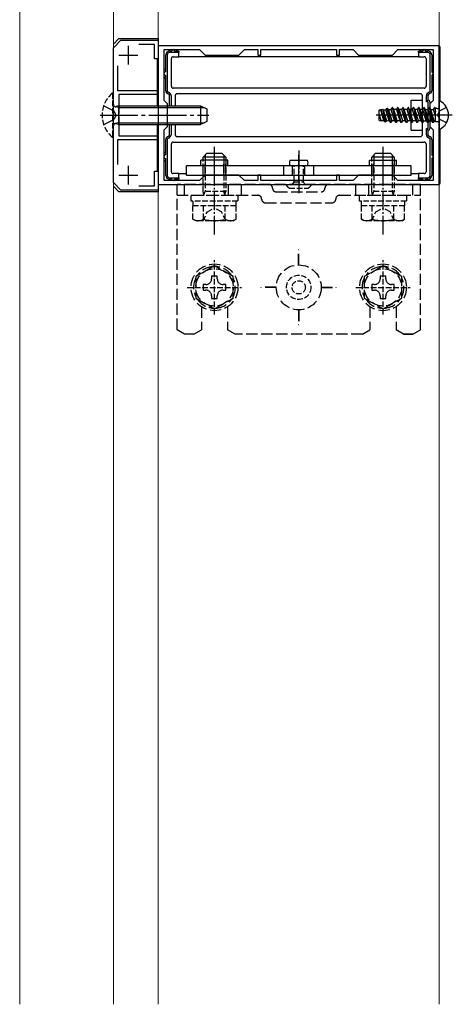
# Model space of a CAD drawing. Extents: x 350 to 3850, y 420 to 5611.
# Drawn here: x 2085 to 2201, y 2169 to 2432 of the extents above; entities that cross this region are included whole.
import ezdxf

# ---------------------------------------------------------------- set-up
doc = ezdxf.new("R2010")
doc.units = 0
doc.linetypes.add('YCENTER_1', pattern=[13, 10, -1, 1, -1])
doc.linetypes.add('YHIDDEN_1', pattern=[4, 3, -1])
for name, color, linetype, lineweight in [('YKK_11', 7, 'CONTINUOUS', 30), ('YKK_12', 2, 'CONTINUOUS', 13), ('YKK_13', 4, 'CONTINUOUS', 30)]:
    doc.layers.add(name, color=color, linetype=linetype, lineweight=lineweight)

msp = doc.modelspace()

# ---------------------------------------------------------------- linework, layer by layer
at = {"layer": 'YKK_11', "linetype": 'ByBlock', "lineweight": -2, "ltscale": 0.5}
for p, q in [((2110, 2425), (2112, 2427)), ((2110, 2389), (2110, 2425)), ((2112, 2427), (2122, 2427)), ((2121, 2425.9), (2116.82, 2425.9)), ((2121, 2422), (2121, 2425.9)), ((2122, 2427), (2122, 2422)), ((2197, 2425.5), (2122, 2425.5)), ((2122, 2425.5), (2122, 2388.5)), ((2197, 2388.5), (2197, 2425.5)), ((2123.6, 2410.9), (2123.6, 2424.5)), ((2123.6, 2424.5), (2133, 2424.5)), ((2133, 2424.5), (2134.5, 2423)), ((2134.5, 2423), (2143.5, 2423)), ((2143.5, 2423), (2145, 2424.5)), ((2145, 2424.5), (2148.6, 2424.5)), ((2148.6, 2424.5), (2148.6, 2423)), ((2148.6, 2423), (2149.4, 2423)), ((2149.4, 2423), (2149.4, 2424.5)), ((2149.4, 2424.5), (2169.6, 2424.5)), ((2169.6, 2424.5), (2169.6, 2423)), ((2169.6, 2423), (2170.4, 2423)), ((2170.4, 2423), (2170.4, 2424.5)), ((2170.4, 2424.5), (2174, 2424.5)), ((2174, 2424.5), (2175.5, 2423)), ((2175.5, 2423), (2184.5, 2423)), ((2184.5, 2423), (2186, 2424.5)), ((2186, 2424.5), (2195.4, 2424.5)), ((2195.4, 2424.5), (2195.4, 2410.9)), ((2111.1, 2420.18), (2111.1, 2413.6)), ((2122, 2422), (2121, 2422)), ((2111.1, 2413.6), (2121.7, 2413.6)), ((2121.7, 2412.5), (2111.5, 2412.5)), ((2111.5, 2412.5), (2111.5, 2407.46)), ((2121.7, 2413.6), (2121.7, 2412.5)), ((2124.5, 2410), (2123.6, 2410.9)), ((2124.5, 2407.46), (2124.5, 2410)), ((2195.4, 2410.9), (2194.5, 2410)), ((2194.5, 2410), (2194.5, 2407.46)), ((2111.5, 2407.46), (2111.38, 2407.27)), ((2111.38, 2407.27), (2111.38, 2406.73)), ((2111.38, 2406.73), (2111.5, 2406.54)), ((2111.5, 2406.54), (2111.5, 2401.5)), ((2124.38, 2407.27), (2124.5, 2407.46)), ((2124.38, 2406.73), (2124.38, 2407.27)), ((2124.5, 2406.54), (2124.38, 2406.73)), ((2124.5, 2404), (2124.5, 2406.54)), ((2194.5, 2407.46), (2194.62, 2407.27)), ((2194.62, 2406.73), (2194.5, 2406.54)), ((2194.5, 2406.54), (2194.5, 2404)), ((2194.62, 2407.27), (2194.62, 2406.73)), ((2123.6, 2403.1), (2124.5, 2404)), ((2194.5, 2404), (2195.4, 2403.1)), ((2111.5, 2401.5), (2121.7, 2401.5)), ((2121.7, 2401.5), (2121.7, 2400.4)), ((2123.6, 2389.5), (2123.6, 2403.1)), ((2195.4, 2403.1), (2195.4, 2389.5)), ((2121.7, 2400.4), (2111.1, 2400.4)), ((2111.1, 2400.4), (2111.1, 2393.82)), ((2121, 2388.1), (2121, 2392)), ((2121, 2392), (2122, 2392)), ((2122, 2392), (2122, 2387)), ((2134.5, 2391), (2133, 2389.5)), ((2143.5, 2391), (2134.5, 2391)), ((2145, 2389.5), (2143.5, 2391)), ((2149.4, 2391), (2148.6, 2391)), ((2148.6, 2391), (2148.6, 2389.5)), ((2149.4, 2389.5), (2149.4, 2391)), ((2170.4, 2391), (2169.6, 2391)), ((2169.6, 2391), (2169.6, 2389.5)), ((2170.4, 2389.5), (2170.4, 2391)), ((2175.5, 2391), (2174, 2389.5)), ((2184.5, 2391), (2175.5, 2391)), ((2186, 2389.5), (2184.5, 2391)), ((2112, 2387), (2110, 2389)), ((2116.82, 2388.1), (2121, 2388.1)), ((2122, 2388.5), (2197, 2388.5)), ((2133, 2389.5), (2123.6, 2389.5)), ((2148.6, 2389.5), (2145, 2389.5)), ((2169.6, 2389.5), (2149.4, 2389.5)), ((2174, 2389.5), (2170.4, 2389.5)), ((2195.4, 2389.5), (2186, 2389.5)), ((2122, 2387), (2112, 2387))]:
    msp.add_line(p, q, dxfattribs=at)
at = {"layer": 'YKK_11', "ltscale": 0.5}
for p, q in [((2114, 2425.5), (2114, 2420.5)), ((2111.5, 2423), (2116.5, 2423)), ((2114, 2393.5), (2114, 2388.5)), ((2111.5, 2391), (2116.5, 2391))]:
    msp.add_line(p, q, dxfattribs=at)
at = {"layer": 'YKK_12'}
for p, q in [((2122, 2425.46), (2122, 2567)), ((2197, 2567), (2197, 2425.46)), ((2085, 2169.5), (2085, 2527)), ((2110, 2527), (2110, 2169.5)), ((2197, 2410.6), (2197, 2403.4)), ((2122, 2169.5), (2122, 2388.54)), ((2197, 2388.54), (2197, 2169.5))]:
    msp.add_line(p, q, dxfattribs=at)
at = {"layer": 'YKK_13'}
for p, q in [((2110, 2426), (2111.5, 2427.5)), ((2111.5, 2427.5), (2122, 2427.5)), ((2122, 2427.5), (2122, 2425.46)), ((2196.8, 2425.5), (2122.2, 2425.5)), ((2197.3, 2410.69), (2197.3, 2425)), ((2124, 2418.6), (2124, 2423.1)), ((2124.4, 2423.1), (2124.4, 2413.5)), ((2124.9, 2424.09), (2124.9, 2424.5)), ((2125, 2424.1), (2125.6, 2424.1)), ((2127.5, 2423.7), (2125, 2423.7)), ((2125.1, 2424.5), (2125.1, 2424.1)), ((2126, 2422.6), (2127.5, 2422.6)), ((2126.4, 2424.1), (2127.5, 2424.1)), ((2126.9, 2424.1), (2126.9, 2424.5)), ((2127.1, 2424.5), (2127.1, 2424.1)), ((2127.5, 2424.1), (2127.5, 2423.7)), ((2127.5, 2422.6), (2127.5, 2423.7)), ((2191.5, 2422.6), (2127.5, 2422.6)), ((2191.5, 2424.1), (2192.6, 2424.1)), ((2191.5, 2423.7), (2191.5, 2424.1)), ((2191.5, 2423.7), (2191.5, 2422.6)), ((2194, 2423.7), (2191.5, 2423.7)), ((2191.5, 2422.6), (2193, 2422.6)), ((2191.9, 2424.1), (2191.9, 2424.5)), ((2192.1, 2424.5), (2192.1, 2424.1)), ((2193.4, 2424.1), (2194, 2424.1)), ((2193.9, 2424.1), (2193.9, 2424.5)), ((2194.1, 2424.5), (2194.1, 2424.09)), ((2194.6, 2413.5), (2194.6, 2423.1)), ((2195, 2423.1), (2195, 2418.5)), ((2121.7, 2422), (2121.7, 2409.5)), ((2125.5, 2414.7), (2125.5, 2422.1)), ((2193.5, 2422.1), (2193.5, 2414.7)), ((2123.6, 2419.3), (2124, 2419.3)), ((2124, 2419.1), (2123.6, 2419.1)), ((2123.6, 2417.1), (2124, 2417.1)), ((2124, 2413.5), (2124, 2417.6)), ((2195, 2419.2), (2195.4, 2419.2)), ((2195.4, 2419), (2195, 2419)), ((2195, 2417.7), (2195, 2413.5)), ((2195, 2417.2), (2195.4, 2417.2)), ((2195.4, 2417), (2195, 2417)), ((2124, 2416.9), (2123.6, 2416.9)), ((2125, 2409.5), (2125, 2412.24)), ((2125.4, 2412.24), (2125.4, 2409.5)), ((2193, 2414.2), (2126, 2414.2)), ((2126.5, 2412.2), (2126.5, 2409.5)), ((2192, 2412.7), (2127, 2412.7)), ((2192.5, 2407), (2192.5, 2412.2)), ((2193.6, 2410.6), (2193.6, 2412.24)), ((2194, 2412.24), (2194, 2411)), ((2111.4, 2409.07), (2134.22, 2409.07)), ((2122, 2409.5), (2122, 2386.5)), ((2189.5, 2403), (2189.5, 2411)), ((2189.5, 2411), (2192.5, 2411)), ((2194, 2411), (2193.6, 2410.6)), ((2194.1, 2410.6), (2193.6, 2410.6)), ((2194, 2411), (2194.1, 2411)), ((2194.1, 2403.4), (2194.1, 2410.6)), ((2194.5, 2410.6), (2194.5, 2403.4)), ((2197, 2410.6), (2197, 2403.4)), ((2200.5, 2407), (2180.18, 2407)), ((2181, 2408.4), (2181.39, 2408.41)), ((2181, 2405.6), (2181, 2408.4)), ((2181.51, 2405.58), (2181, 2407.28)), ((2181.47, 2405.51), (2181, 2407.28)), ((2181.39, 2408.41), (2181.43, 2408.49)), ((2182.26, 2405.56), (2181.39, 2408.41)), ((2181.43, 2408.49), (2181.97, 2408.6)), ((2181.43, 2408.49), (2182.39, 2405.32)), ((2182.06, 2408.44), (2181.97, 2408.6)), ((2182.77, 2405.24), (2181.97, 2408.6)), ((2182.06, 2408.44), (2182.78, 2408.46)), ((2182.06, 2408.44), (2182.94, 2405.54)), ((2182.78, 2408.46), (2182.98, 2408.8)), ((2183.68, 2405.5), (2182.78, 2408.46)), ((2182.98, 2408.8), (2183.24, 2408.85)), ((2182.98, 2408.8), (2183.97, 2405)), ((2183.45, 2408.48), (2183.24, 2408.85)), ((2184.07, 2405), (2183.24, 2408.85)), ((2183.45, 2408.48), (2184, 2408.5)), ((2183.45, 2408.48), (2184.36, 2405.5)), ((2184.18, 2408.5), (2184, 2408.5)), ((2184.18, 2408.5), (2184.47, 2409)), ((2185.09, 2405.5), (2184.18, 2408.5)), ((2184.57, 2409), (2184.47, 2409)), ((2184.47, 2409), (2185.38, 2405)), ((2184.86, 2408.5), (2184.57, 2409)), ((2185.48, 2405), (2184.57, 2409)), ((2185.59, 2408.5), (2184.86, 2408.5)), ((2185.77, 2405.5), (2184.86, 2408.5)), ((2185.59, 2408.5), (2185.88, 2409)), ((2185.59, 2408.5), (2186.5, 2405.5)), ((2185.98, 2409), (2185.88, 2409)), ((2185.88, 2409), (2186.79, 2405)), ((2186.27, 2408.5), (2185.98, 2409)), ((2186.89, 2405), (2185.98, 2409)), ((2187, 2408.5), (2186.27, 2408.5)), ((2186.27, 2408.5), (2187.18, 2405.5)), ((2187, 2408.5), (2187.29, 2409)), ((2187.91, 2405.5), (2187, 2408.5)), ((2187.39, 2409), (2187.29, 2409)), ((2187.29, 2409), (2188.2, 2405)), ((2187.68, 2408.5), (2187.39, 2409)), ((2188.3, 2405), (2187.39, 2409)), ((2188.41, 2408.5), (2187.68, 2408.5)), ((2188.59, 2405.5), (2187.68, 2408.5)), ((2188.41, 2408.5), (2188.7, 2409)), ((2189.32, 2405.5), (2188.41, 2408.5)), ((2188.8, 2409), (2188.7, 2409)), ((2188.7, 2409), (2189.61, 2405)), ((2189.09, 2408.5), (2188.8, 2409)), ((2189.71, 2405), (2188.8, 2409)), ((2190, 2405.5), (2189.09, 2408.5)), ((2189.82, 2408.5), (2189.09, 2408.5)), ((2189.82, 2408.5), (2190.11, 2409)), ((2189.82, 2408.5), (2190.73, 2405.5)), ((2190.21, 2409), (2190.11, 2409)), ((2190.11, 2409), (2191.02, 2405)), ((2191.12, 2405), (2190.21, 2409)), ((2190.5, 2408.5), (2190.21, 2409)), ((2191.23, 2408.5), (2190.5, 2408.5)), ((2190.5, 2408.5), (2191.41, 2405.5)), ((2191.23, 2408.5), (2191.52, 2409)), ((2192.14, 2405.5), (2191.23, 2408.5)), ((2191.62, 2409), (2191.52, 2409)), ((2191.52, 2409), (2192.43, 2405)), ((2192.53, 2405), (2191.62, 2409)), ((2191.91, 2408.5), (2191.62, 2409)), ((2192.82, 2405.5), (2191.91, 2408.5)), ((2192.64, 2408.5), (2191.91, 2408.5)), ((2192.5, 2401.8), (2192.5, 2407)), ((2192.64, 2408.5), (2192.93, 2409)), ((2193.55, 2405.5), (2192.64, 2408.5)), ((2192.93, 2409), (2193.84, 2405)), ((2193.03, 2409), (2192.93, 2409)), ((2193.94, 2405), (2193.03, 2409)), ((2193.32, 2408.5), (2193.03, 2409)), ((2194.23, 2405.5), (2193.32, 2408.5)), ((2193.32, 2408.5), (2194.05, 2408.5)), ((2194.05, 2408.5), (2194.34, 2409)), ((2194.96, 2405.5), (2194.05, 2408.5)), ((2194.44, 2409), (2194.34, 2409)), ((2194.34, 2409), (2195.25, 2405)), ((2194.73, 2408.5), (2194.44, 2409)), ((2195.35, 2405), (2194.44, 2409)), ((2195.64, 2405.5), (2194.73, 2408.5)), ((2194.73, 2408.5), (2195.46, 2408.5)), ((2195.46, 2408.5), (2195.75, 2409)), ((2196, 2406.73), (2195.46, 2408.5)), ((2195.75, 2409), (2196, 2407.9)), ((2195.85, 2409), (2195.75, 2409)), ((2196, 2408.34), (2195.85, 2409)), ((2196, 2408.74), (2195.85, 2409)), ((2196, 2405.25), (2196, 2408.75)), ((2196.5, 2408.75), (2196, 2408.75)), ((2111.4, 2404.93), (2134.22, 2404.93)), ((2121.7, 2404.5), (2121.7, 2392)), ((2125, 2401.76), (2125, 2404.5)), ((2125.4, 2404.5), (2125.4, 2401.76)), ((2126.5, 2404.5), (2126.5, 2401.8)), ((2181, 2405.6), (2181.47, 2405.51)), ((2181.51, 2405.58), (2181.47, 2405.51)), ((2181.51, 2405.58), (2182.26, 2405.56)), ((2182.26, 2405.56), (2182.39, 2405.32)), ((2182.39, 2405.32), (2182.77, 2405.24)), ((2182.94, 2405.54), (2182.77, 2405.24)), ((2182.94, 2405.54), (2183.68, 2405.51)), ((2183.68, 2405.5), (2183.97, 2405)), ((2184.07, 2405), (2183.97, 2405)), ((2184.36, 2405.5), (2184.07, 2405)), ((2185.09, 2405.5), (2184.36, 2405.5)), ((2185.09, 2405.5), (2185.38, 2405)), ((2185.48, 2405), (2185.38, 2405)), ((2185.77, 2405.5), (2185.48, 2405)), ((2186.5, 2405.5), (2185.77, 2405.5)), ((2186.5, 2405.5), (2186.79, 2405)), ((2186.89, 2405), (2186.79, 2405)), ((2187.18, 2405.5), (2186.89, 2405)), ((2187.91, 2405.5), (2187.18, 2405.5)), ((2187.91, 2405.5), (2188.2, 2405)), ((2188.3, 2405), (2188.2, 2405)), ((2188.59, 2405.5), (2188.3, 2405)), ((2189.32, 2405.5), (2188.59, 2405.5)), ((2189.32, 2405.5), (2189.61, 2405)), ((2189.71, 2405), (2189.61, 2405)), ((2190, 2405.5), (2189.71, 2405)), ((2190.73, 2405.5), (2190, 2405.5)), ((2190.73, 2405.5), (2191.02, 2405)), ((2191.12, 2405), (2191.02, 2405)), ((2191.41, 2405.5), (2191.12, 2405)), ((2192.14, 2405.5), (2191.41, 2405.5)), ((2192.14, 2405.5), (2192.43, 2405)), ((2192.53, 2405), (2192.43, 2405)), ((2192.82, 2405.5), (2192.53, 2405)), ((2192.82, 2405.5), (2193.55, 2405.5)), ((2193.55, 2405.5), (2193.84, 2405)), ((2193.94, 2405), (2193.84, 2405)), ((2194.23, 2405.5), (2193.94, 2405)), ((2194.23, 2405.5), (2194.96, 2405.5)), ((2194.96, 2405.5), (2195.25, 2405)), ((2195.35, 2405), (2195.25, 2405)), ((2195.64, 2405.5), (2195.35, 2405)), ((2195.64, 2405.5), (2196, 2405.5)), ((2196.5, 2405.25), (2196, 2405.25)), ((2127, 2401.3), (2192, 2401.3)), ((2189.5, 2403), (2192.5, 2403)), ((2193.6, 2403.4), (2194.1, 2403.4)), ((2193.6, 2401.76), (2193.6, 2403.4)), ((2193.6, 2403.4), (2194, 2403)), ((2194.1, 2403), (2194, 2403)), ((2194, 2403), (2194, 2401.76)), ((2197.3, 2389), (2197.3, 2403.31)), ((2124, 2396.4), (2124, 2400.5)), ((2124.4, 2400.5), (2124.4, 2390.9)), ((2125.5, 2391.9), (2125.5, 2399.3)), ((2126, 2399.8), (2193, 2399.8)), ((2193.5, 2399.3), (2193.5, 2391.9)), ((2194.6, 2390.9), (2194.6, 2400.5)), ((2195, 2400.5), (2195, 2396.3)), ((2123.6, 2397.1), (2124, 2397.1)), ((2124, 2396.9), (2123.6, 2396.9)), ((2137, 2389), (2137, 2396.3)), ((2159.5, 2389), (2159.5, 2396.3)), ((2182, 2389), (2182, 2396.3)), ((2195, 2397), (2195.4, 2397)), ((2195.4, 2396.8), (2195, 2396.8)), ((2123.6, 2394.9), (2124, 2394.9)), ((2124, 2394.7), (2123.6, 2394.7)), ((2124, 2390.9), (2124, 2395.4)), ((2189.5, 2393.5), (2129.5, 2393.5)), ((2129.5, 2391), (2129.5, 2393.5)), ((2140.6, 2395), (2133.4, 2395)), ((2155.5, 2391), (2155.5, 2393.5)), ((2163.5, 2391), (2163.5, 2393.5)), ((2178.4, 2395), (2185.6, 2395)), ((2189.5, 2391), (2189.5, 2393.5)), ((2195, 2395.5), (2195, 2390.9)), ((2195, 2395), (2195.4, 2395)), ((2195.4, 2394.8), (2195, 2394.8)), ((2127.5, 2391.4), (2126, 2391.4)), ((2127.5, 2390.3), (2127.5, 2391.4)), ((2127.5, 2391.4), (2129.5, 2391.4)), ((2129.5, 2391), (2189.5, 2391)), ((2189.5, 2391.4), (2191.5, 2391.4)), ((2191.5, 2391.4), (2191.5, 2390.3)), ((2193, 2391.4), (2191.5, 2391.4)), ((2122.2, 2388.5), (2196.8, 2388.5)), ((2124.9, 2389.5), (2124.9, 2389.91)), ((2125, 2390.3), (2127.5, 2390.3)), ((2125.6, 2389.9), (2125, 2389.9)), ((2125.1, 2389.9), (2125.1, 2389.5)), ((2127.5, 2389.9), (2126.4, 2389.9)), ((2126.9, 2389.5), (2126.9, 2389.9)), ((2127.1, 2389.9), (2127.1, 2389.5)), ((2127.5, 2390.3), (2127.5, 2389.9)), ((2191.5, 2390.3), (2194, 2390.3)), ((2191.5, 2389.9), (2191.5, 2390.3)), ((2192.6, 2389.9), (2191.5, 2389.9)), ((2191.9, 2389.5), (2191.9, 2389.9)), ((2192.1, 2389.9), (2192.1, 2389.5)), ((2194, 2389.9), (2193.4, 2389.9)), ((2193.9, 2389.5), (2193.9, 2389.9)), ((2194.1, 2389.91), (2194.1, 2389.5)), ((2111.5, 2386.5), (2110, 2388)), ((2122, 2386.5), (2111.5, 2386.5))]:
    msp.add_line(p, q, dxfattribs=at)
at = {"layer": 'YKK_13', "linetype": 'YHIDDEN_1', "ltscale": 0.5}
for p, q in [((2109.75, 2412.9), (2110, 2412.9)), ((2109.75, 2412.9), (2109.75, 2401.1)), ((2110, 2401.1), (2110, 2412.9)), ((2111.4, 2409.5), (2110.8, 2409.28)), ((2111.4, 2404.5), (2110.8, 2404.72)), ((2109.75, 2401.1), (2110, 2401.1)), ((2134, 2386.62), (2134, 2395)), ((2134.54, 2395), (2134.54, 2386.62)), ((2139.46, 2395), (2139.46, 2386.62)), ((2140, 2395), (2140, 2386.62)), ((2158.25, 2389.2), (2158.25, 2393.5)), ((2160.75, 2389.2), (2160.75, 2393.5)), ((2179, 2386.62), (2179, 2395)), ((2179.54, 2395), (2179.54, 2386.62)), ((2184.46, 2395), (2184.46, 2386.62)), ((2185, 2395), (2185, 2386.62)), ((2156.25, 2388.15), (2156.45, 2388.5)), ((2156.45, 2388.5), (2162.55, 2388.5)), ((2157.85, 2388.5), (2158.25, 2389.2)), ((2158.25, 2389.2), (2160.75, 2389.2)), ((2161.15, 2388.5), (2160.75, 2389.2)), ((2162.55, 2388.5), (2162.75, 2388.15)), ((2130.75, 2384), (2130.75, 2385.6)), ((2130.75, 2385.6), (2143.25, 2385.6)), ((2140, 2386.62), (2134, 2386.62)), ((2134.2, 2385.68), (2134, 2386.62)), ((2134.2, 2385.68), (2134.54, 2386.62)), ((2134.2, 2385.6), (2134.2, 2385.68)), ((2139.8, 2385.68), (2139.46, 2386.62)), ((2139.8, 2385.68), (2140, 2386.62)), ((2139.8, 2385.6), (2139.8, 2385.68)), ((2143.25, 2385.6), (2143.25, 2384)), ((2156.98, 2387.5), (2162.02, 2387.5)), ((2175.75, 2384), (2175.75, 2385.6)), ((2175.75, 2385.6), (2188.25, 2385.6)), ((2185, 2386.62), (2179, 2386.62)), ((2179.2, 2385.68), (2179, 2386.62)), ((2179.2, 2385.68), (2179.54, 2386.62)), ((2179.2, 2385.6), (2179.2, 2385.68)), ((2184.8, 2385.68), (2184.46, 2386.62)), ((2184.8, 2385.68), (2185, 2386.62)), ((2184.8, 2385.6), (2184.8, 2385.68)), ((2188.25, 2385.6), (2188.25, 2384)), ((2143.25, 2384), (2130.75, 2384)), ((2142.77, 2382.8), (2131.23, 2382.8)), ((2131.23, 2379.25), (2131.23, 2382.8)), ((2131.3, 2382.8), (2131.3, 2384)), ((2134.11, 2379.25), (2134.11, 2382.8)), ((2139.89, 2379.25), (2139.89, 2382.8)), ((2142.7, 2384), (2142.7, 2382.8)), ((2142.77, 2379.25), (2142.77, 2382.8)), ((2188.25, 2384), (2175.75, 2384)), ((2187.77, 2382.8), (2176.23, 2382.8)), ((2176.23, 2379.25), (2176.23, 2382.8)), ((2176.3, 2382.8), (2176.3, 2384)), ((2179.11, 2379.25), (2179.11, 2382.8)), ((2184.89, 2379.25), (2184.89, 2382.8)), ((2187.7, 2384), (2187.7, 2382.8)), ((2187.77, 2379.25), (2187.77, 2382.8)), ((2133.95, 2378.8), (2135.1, 2381.16)), ((2135.1, 2381.16), (2137, 2382.17)), ((2138.9, 2381.16), (2137, 2382.17)), ((2140.05, 2378.8), (2138.9, 2381.16)), ((2178.95, 2378.8), (2180.1, 2381.16)), ((2180.1, 2381.16), (2182, 2382.17)), ((2183.9, 2381.16), (2182, 2382.17)), ((2185.05, 2378.8), (2183.9, 2381.16)), ((2132, 2378.8), (2131.23, 2379.25)), ((2142, 2378.8), (2132, 2378.8)), ((2142, 2378.8), (2142.77, 2379.25)), ((2177, 2378.8), (2176.23, 2379.25)), ((2187, 2378.8), (2177, 2378.8)), ((2187, 2378.8), (2187.77, 2379.25)), ((2137, 2353.75), (2137, 2368.25)), ((2182, 2353.75), (2182, 2368.25)), ((2129.75, 2361), (2144.25, 2361)), ((2174.75, 2361), (2189.25, 2361))]:
    msp.add_line(p, q, dxfattribs=at)
at = {"layer": 'YKK_13', "linetype": 'YHIDDEN_1'}
for p, q in [((2107.42, 2409.5), (2110.13, 2408.14)), ((2111.4, 2409.07), (2110.48, 2409.26)), ((2198.97, 2409.05), (2197.15, 2408.14)), ((2110.74, 2407), (2110.13, 2408.14)), ((2110.74, 2407), (2110.13, 2405.86)), ((2196.54, 2407), (2197.15, 2408.14)), ((2196.54, 2407), (2197.15, 2405.86)), ((2107.42, 2404.5), (2110.13, 2405.86)), ((2111.4, 2404.93), (2110.48, 2404.74)), ((2198.97, 2404.95), (2197.15, 2405.86)), ((2134, 2391), (2134, 2395)), ((2134.5, 2391), (2134.5, 2395)), ((2139.5, 2391), (2139.5, 2395)), ((2140, 2391), (2140, 2395)), ((2157.85, 2391), (2157.85, 2393.5)), ((2161.15, 2391), (2161.15, 2393.5)), ((2179, 2391), (2179, 2395)), ((2179.5, 2391), (2179.5, 2395)), ((2184.5, 2391), (2184.5, 2395)), ((2185, 2391), (2185, 2395)), ((2127, 2349.65), (2127, 2388.5)), ((2192, 2388.5), (2127, 2388.5)), ((2129, 2385.6), (2129, 2388.5)), ((2140.77, 2385.6), (2140.77, 2388.5)), ((2144.23, 2385.6), (2144.23, 2388.5)), ((2174.77, 2385.6), (2174.77, 2388.5)), ((2178.23, 2385.6), (2178.23, 2388.5)), ((2190, 2385.6), (2190, 2388.5)), ((2192, 2349.65), (2192, 2388.5)), ((2127, 2385.6), (2148.6, 2385.6)), ((2153.5, 2386.5), (2165.5, 2386.5)), ((2170.4, 2385.6), (2192, 2385.6)), ((2150.6, 2383.6), (2168.4, 2383.6)), ((2159.45, 2367), (2159.45, 2371)), ((2159.55, 2371), (2159.45, 2371)), ((2159.55, 2367), (2159.55, 2371)), ((2137, 2366.77), (2132, 2363.89)), ((2142, 2363.89), (2137, 2366.77)), ((2182, 2366.77), (2177, 2363.89)), ((2187, 2363.89), (2182, 2366.77)), ((2132, 2363.89), (2132, 2358.11)), ((2134, 2361.76), (2134, 2360.24)), ((2134.72, 2361.76), (2134, 2361.76)), ((2137.76, 2364), (2136.24, 2364)), ((2136.24, 2364), (2136.24, 2363.28)), ((2137.76, 2363.28), (2137.76, 2364)), ((2140, 2361.76), (2139.28, 2361.76)), ((2140, 2360.24), (2140, 2361.76)), ((2142, 2358.11), (2142, 2363.89)), ((2177, 2363.89), (2177, 2358.11)), ((2179, 2361.76), (2179, 2360.24)), ((2179.72, 2361.76), (2179, 2361.76)), ((2182.76, 2364), (2181.24, 2364)), ((2181.24, 2364), (2181.24, 2363.28)), ((2182.76, 2363.28), (2182.76, 2364)), ((2185, 2361.76), (2184.28, 2361.76)), ((2185, 2360.24), (2185, 2361.76)), ((2187, 2358.11), (2187, 2363.89)), ((2134, 2360.24), (2134.72, 2360.24)), ((2139.28, 2360.24), (2140, 2360.24)), ((2153.5, 2361.05), (2149.5, 2361.05)), ((2149.5, 2360.95), (2149.5, 2361.05)), ((2153.5, 2360.95), (2149.5, 2360.95)), ((2165.5, 2361.05), (2169.5, 2361.05)), ((2165.5, 2360.95), (2169.5, 2360.95)), ((2169.5, 2360.95), (2169.5, 2361.05)), ((2179, 2360.24), (2179.72, 2360.24)), ((2184.28, 2360.24), (2185, 2360.24)), ((2132, 2358.11), (2137, 2355.23)), ((2136.24, 2358.72), (2136.24, 2358)), ((2136.24, 2358), (2137.76, 2358)), ((2137, 2355.23), (2142, 2358.11)), ((2137.76, 2358), (2137.76, 2358.72)), ((2177, 2358.11), (2182, 2355.23)), ((2181.24, 2358.72), (2181.24, 2358)), ((2181.24, 2358), (2182.76, 2358)), ((2182, 2355.23), (2187, 2358.11)), ((2182.76, 2358), (2182.76, 2358.72)), ((2133.5, 2355.82), (2133.5, 2349.65)), ((2140.5, 2355.82), (2140.5, 2349.65)), ((2159.45, 2355), (2159.45, 2351)), ((2159.55, 2355), (2159.55, 2351)), ((2178.5, 2355.82), (2178.5, 2349.65)), ((2185.5, 2355.82), (2185.5, 2349.65)), ((2129, 2348.5), (2127, 2349.65)), ((2131.5, 2348.5), (2133.5, 2349.65)), ((2142.5, 2348.5), (2140.5, 2349.65)), ((2159.55, 2351), (2159.45, 2351)), ((2176.5, 2348.5), (2178.5, 2349.65)), ((2187.5, 2348.5), (2185.5, 2349.65)), ((2190, 2348.5), (2192, 2349.65)), ((2131.5, 2348.5), (2129, 2348.5)), ((2176.5, 2348.5), (2142.5, 2348.5)), ((2190, 2348.5), (2187.5, 2348.5)), ((2187.5, 2348.5), (2190, 2348.5))]:
    msp.add_line(p, q, dxfattribs=at)
at = {"layer": 'YKK_13', "ltscale": 0.5}
for p, q in [((2111.4, 2409.5), (2111.4, 2404.5)), ((2111.4, 2409.5), (2133.3, 2409.5)), ((2133.3, 2409.5), (2135, 2408.7)), ((2133.3, 2409.5), (2133.3, 2404.5)), ((2135, 2408.7), (2135, 2405.3)), ((2111.4, 2404.5), (2133.3, 2404.5)), ((2135, 2405.3), (2133.3, 2404.5)), ((2134, 2395.8), (2135, 2396.8)), ((2134.54, 2396.34), (2134.54, 2395)), ((2135, 2396.8), (2139, 2396.8)), ((2140, 2395.8), (2139, 2396.8)), ((2139.46, 2396.34), (2139.46, 2395)), ((2179, 2395.8), (2180, 2396.8)), ((2179.54, 2396.34), (2179.54, 2395)), ((2180, 2396.8), (2184, 2396.8)), ((2185, 2395.8), (2184, 2396.8)), ((2184.46, 2396.34), (2184.46, 2395)), ((2133.4, 2393.5), (2133.4, 2395)), ((2134, 2395), (2134, 2395.8)), ((2140, 2395.8), (2134, 2395.8)), ((2140, 2395.8), (2140, 2395)), ((2140.6, 2393.5), (2140.6, 2395)), ((2161.8, 2393.5), (2157.2, 2393.5)), ((2157.24, 2395), (2161.8, 2395)), ((2178.4, 2393.5), (2178.4, 2395)), ((2179, 2395), (2179, 2395.8)), ((2185, 2395.8), (2179, 2395.8)), ((2185, 2395.8), (2185, 2395)), ((2185.6, 2393.5), (2185.6, 2395))]:
    msp.add_line(p, q, dxfattribs=at)
at = {"layer": 'YKK_13', "linetype": 'YCENTER_1'}
msp.add_line((2106.5, 2407), (2135.5, 2407), dxfattribs=at)
at = {"layer": 'YKK_13', "linetype": 'YCENTER_1', "ltscale": 0.5}
for p, q in [((2137, 2375.1), (2137, 2398.51)), ((2159.5, 2397.58), (2159.5, 2386.2)), ((2182, 2375.1), (2182, 2398.51))]:
    msp.add_line(p, q, dxfattribs=at)
at = {"layer": 'YKK_13', "linetype": 'YHIDDEN_1'}
for centre, radius in [((2137, 2361), 6.25), ((2159.5, 2361), 6), ((2182, 2361), 6.25), ((2137, 2361), 5), ((2182, 2361), 5)]:
    msp.add_circle(centre, radius, dxfattribs=at)
at = {"layer": 'YKK_13', "linetype": 'YHIDDEN_1', "ltscale": 0.5}
for radius in [3.25, 1.77]:
    msp.add_circle((2159.5, 2361), radius, dxfattribs=at)
at = {"layer": 'YKK_13'}
for centre, radius, start, end in [((2125, 2423.1), 1, 90, 180), ((2125, 2423.1), 0.6, 90, 180), ((2126, 2422.1), 0.5, 90, 180), ((2126, 2424.1), 0.4, 0, 180), ((2193, 2424.1), 0.4, 0, 180), ((2193, 2422.1), 0.5, 0, 90), ((2194, 2423.1), 1, 0, 90), ((2194, 2423.1), 0.6, 0, 90), ((2124, 2418.1), 0.5, 90, 270), ((2195, 2418.1), 0.4, 270, 90), ((2126, 2414.7), 0.5, 180, 270), ((2193, 2414.7), 0.5, 270, 0), ((2124.8, 2413.5), 0.8, 180, 256.6576), ((2124.8, 2413.5), 0.4, 180, 256.6576), ((2124.5, 2412.24), 0.5, 0, 76.6576), ((2124.5, 2412.24), 0.9, 0, 76.6576), ((2127, 2412.2), 0.5, 90, 180), ((2192, 2412.2), 0.5, 0, 90), ((2194.5, 2412.24), 0.9, 103.3424, 180), ((2194.5, 2412.24), 0.5, 103.3424, 180), ((2194.2, 2413.5), 0.4, 283.3424, 0), ((2194.2, 2413.5), 0.8, 283.3424, 0), ((2194.1, 2410.6), 0.4, 0, 90), ((2196.5, 2409.25), 0.5, 270, 0), ((2197.15, 2410.6), 0.154, 62.719, 180), ((2195.3, 2407), 4.2, 297.281, 62.719), ((2196.5, 2404.75), 0.5, 0, 90), ((2124.8, 2400.5), 0.8, 103.3424, 180), ((2124.5, 2401.76), 0.5, 283.3424, 0), ((2124.5, 2401.76), 0.9, 283.3424, 0), ((2127, 2401.8), 0.5, 180, 270), ((2192, 2401.8), 0.5, 270, 0), ((2194.5, 2401.76), 0.9, 180, 256.6576), ((2194.5, 2401.76), 0.5, 180, 256.6576), ((2194.1, 2403.4), 0.4, 270, 0), ((2194.2, 2400.5), 0.8, 0, 76.6576), ((2197.15, 2403.4), 0.154, 180, 297.281), ((2124.8, 2400.5), 0.4, 103.3424, 180), ((2126, 2399.3), 0.5, 90, 180), ((2193, 2399.3), 0.5, 0, 90), ((2194.2, 2400.5), 0.4, 0, 76.6576), ((2124, 2395.9), 0.5, 90, 270), ((2195, 2395.9), 0.4, 270, 90), ((2125, 2390.9), 1, 180, 270), ((2125, 2390.9), 0.6, 180, 270), ((2126, 2391.9), 0.5, 180, 270), ((2193, 2391.9), 0.5, 270, 0), ((2194, 2390.9), 0.6, 270, 0), ((2194, 2390.9), 1, 270, 0), ((2126, 2389.9), 0.4, 180, 0), ((2193, 2389.9), 0.4, 180, 0)]:
    msp.add_arc(centre, radius, start, end, dxfattribs=at)
at = {"layer": 'YKK_13', "linetype": 'YHIDDEN_1', "ltscale": 0.5}
for centre, radius, start, end in [((2114.7, 2407), 7.7, 129.9831, 230.0169), ((2110.6, 2409.85), 0.6, 180, 289.9696), ((2110.6, 2404.15), 0.6, 70.0304, 180), ((2159.5, 2391.07), 4.37, 221.9116, 234.7677), ((2159.5, 2391.07), 4.37, 305.2324, 318.0886), ((2132.67, 2381.36), 2.56, 235.6171, 304.3829), ((2137, 2388.35), 9.55, 252.4128, 287.5872), ((2141.33, 2381.36), 2.56, 235.6171, 304.3829), ((2177.67, 2381.36), 2.56, 235.6171, 304.3829), ((2182, 2388.35), 9.55, 252.4128, 287.5872), ((2186.33, 2381.36), 2.56, 235.6171, 304.3829)]:
    msp.add_arc(centre, radius, start, end, dxfattribs=at)
at = {"layer": 'YKK_13', "ltscale": 0.5}
for centre, start, end in [((2158.5, 2394.25), 150.0001, 209.9999), ((2160.5, 2394.25), 330.0001, 29.9999)]:
    msp.add_arc(centre, 1.5, start, end, dxfattribs=at)
at = {"layer": 'YKK_13', "linetype": 'YHIDDEN_1'}
for centre, radius, start, end in [((2151.5, 2387.5), 1, 0, 90), ((2167.5, 2387.5), 1, 90, 180), ((2148.6, 2384.6), 1, 0, 90), ((2153.5, 2387.5), 1, 180, 270), ((2165.5, 2387.5), 1, 270, 0), ((2170.4, 2384.6), 1, 90, 180), ((2150.6, 2384.6), 1, 180, 270), ((2168.4, 2384.6), 1, 270, 0), ((2137, 2361), 5.58, 93.7485, 146.2515), ((2137, 2361), 5.58, 33.7485, 86.2515), ((2182, 2361), 5.58, 93.7485, 146.2515), ((2182, 2361), 5.58, 33.7485, 86.2515), ((2137, 2361), 5.58, 153.7485, 206.2515), ((2134.72, 2363.28), 1.52, 270, 0), ((2139.28, 2363.28), 1.52, 180, 270), ((2137, 2361), 5.58, 333.7485, 26.2515), ((2182, 2361), 5.58, 153.7485, 206.2515), ((2179.72, 2363.28), 1.52, 270, 0), ((2184.28, 2363.28), 1.52, 180, 270), ((2182, 2361), 5.58, 333.7485, 26.2515), ((2134.72, 2358.72), 1.52, 0, 90), ((2139.28, 2358.72), 1.52, 90, 180), ((2179.72, 2358.72), 1.52, 0, 90), ((2184.28, 2358.72), 1.52, 90, 180), ((2137, 2361), 5.58, 213.7485, 266.2515), ((2137, 2361), 5.58, 273.7485, 326.2515), ((2182, 2361), 5.58, 213.7485, 266.2515), ((2182, 2361), 5.58, 273.7485, 326.2515)]:
    msp.add_arc(centre, radius, start, end, dxfattribs=at)
at = {"layer": 'YKK_13'}
for centre, major_axis, start_param, end_param in [((2122.2, 2425), (-0.355, 0.355), 5.499157, 5.908832), ((2196.8, 2425), (0.355, 0.355), 5.499157, 7.067214), ((2122.2, 2389), (-0.355, -0.355), 6.657539, 7.067214), ((2196.8, 2389), (0.355, -0.355), 5.499157, 7.067214)]:
    msp.add_ellipse(centre, major_axis=major_axis, ratio=0.997265, start_param=start_param, end_param=end_param, dxfattribs=at)

doc.saveas('drawing.dxf')
